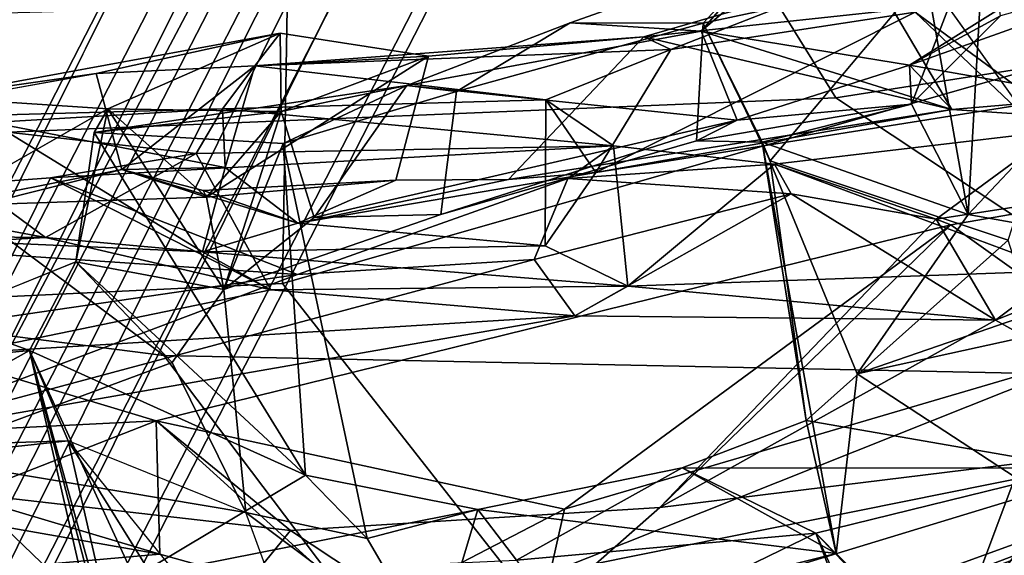
# Model space of a CAD drawing. Units: inches. Extents: x -2 to 132, y -6 to 122.
# Drawn here: x 42 to 42, y 18 to 18 of the extents above; entities that cross this region are included whole.
import ezdxf

# ---------------------------------------------------------------- set-up
doc = ezdxf.new("R2010")
doc.units = ezdxf.units.IN
doc.header["$MEASUREMENT"] = 0
for name, color, linetype in [('SEAT-BACK', 5, 'Continuous'), ('SEAT-BACKFABRIC', 5, 'Continuous'), ('SEAT-BASE', 5, 'Continuous'), ('SEAT-FRAME', 5, 'Continuous'), ('SEAT-OTHER', 7, 'Continuous')]:
    doc.layers.add(name, color=color, linetype=linetype)
doc.styles.get("Standard").update_dxf_attribs({"font": 'arial.ttf'})

# ---------------------------------------------------------------- blocks, each defined once
blk = doc.blocks.new('1mirra2_arms_adjlumbar_bfly_0t')
at = {"layer": 'SEAT-BACK'}
for points in [[(-7.03002, -3.12273, 20.08172), (-7.03002, -3.12273, 20.08172), (-6.89815, -2.93951, 20.26768), (-6.99664, -3.49934, 20.29458)], [(-6.89815, -2.93951, 20.26768), (-6.89815, -2.93951, 20.26768), (-6.90859, -3.20426, 20.48202), (-6.99664, -3.49934, 20.29458)], [(-6.73889, -2.98162, 21.09813), (-6.73889, -2.98162, 21.09813), (-6.84182, -3.34819, 21.44517), (-6.70666, -3.41528, 21.642)], [(-6.73889, -2.98162, 21.09813), (-6.73889, -2.98162, 21.09813), (-6.78124, -3.6054, 21.30322), (-6.8286, -3.28005, 20.86918)], [(-6.73889, -2.98162, 21.09813), (-6.73889, -2.98162, 21.09813), (-6.70666, -3.41528, 21.642), (-6.78124, -3.6054, 21.30322)], [(-6.99664, -3.49934, 20.29458), (-6.99664, -3.49934, 20.29458), (-7.04114, -3.65888, 20.27068), (-7.03002, -3.12273, 20.08172)], [(-6.99664, -3.49934, 20.29458), (-6.99664, -3.49934, 20.29458), (-6.90859, -3.20426, 20.48202), (-6.89388, -3.49654, 20.66218)], [(-6.8286, -3.28005, 20.86918), (-6.8286, -3.28005, 20.86918), (-6.89388, -3.49654, 20.66218), (-6.90859, -3.20426, 20.48202)], [(-6.76436, -3.20265, 22.23559), (-6.76436, -3.20265, 22.23559), (-6.71628, -3.21801, 22.10327), (-6.75266, -3.41148, 22.24995)], [(-6.75266, -3.41148, 22.24995), (-6.75266, -3.41148, 22.24995), (-6.75093, -3.24444, 22.51799), (-6.76436, -3.20265, 22.23559)], [(-6.70027, -3.47019, 24.47644), (-6.70027, -3.47019, 24.47644), (-6.72846, -3.32806, 24.73288), (-6.76469, -3.21409, 24.62443)], [(-6.75266, -3.41148, 22.24995), (-6.75266, -3.41148, 22.24995), (-6.71628, -3.21801, 22.10327), (-6.66076, -3.28675, 22.24472)], [(-6.95007, -3.35287, 20.73057), (-6.95007, -3.35287, 20.73057), (-6.99339, -3.23668, 20.55256), (-7.09569, -3.50421, 20.37402)], [(-6.83977, -3.39914, 27.03526), (-6.83977, -3.39914, 27.03526), (-6.85547, -3.23887, 26.94256), (-6.91436, -3.26518, 26.92669)], [(-6.85547, -3.23887, 26.94256), (-6.85547, -3.23887, 26.94256), (-6.83977, -3.39914, 27.03526), (-6.81427, -3.32884, 26.69616)], [(-6.75093, -3.24444, 22.51799), (-6.75093, -3.24444, 22.51799), (-6.75266, -3.41148, 22.24995), (-6.76374, -3.53221, 22.47994)], [(-6.66404, -3.36975, 22.49144), (-6.66404, -3.36975, 22.49144), (-6.75093, -3.24444, 22.51799), (-6.76374, -3.53221, 22.47994)], [(-6.92181, -3.31165, 26.76752), (-6.92181, -3.31165, 26.76752), (-6.90935, -3.42871, 27.11509), (-6.91436, -3.26518, 26.92669)], [(-6.83977, -3.39914, 27.03526), (-6.83977, -3.39914, 27.03526), (-6.91436, -3.26518, 26.92669), (-6.90935, -3.42871, 27.11509)], [(-6.84182, -3.34819, 21.44517), (-6.84182, -3.34819, 21.44517), (-6.90936, -3.26638, 20.94092), (-6.81306, -3.81908, 21.80599)], [(-6.76967, -3.78769, 21.66785), (-6.76967, -3.78769, 21.66785), (-6.81306, -3.81908, 21.80599), (-6.90936, -3.26638, 20.94092)], [(-6.8286, -3.28005, 20.86918), (-6.8286, -3.28005, 20.86918), (-6.78124, -3.6054, 21.30322), (-6.90936, -3.26638, 20.94092)], [(-6.76967, -3.78769, 21.66785), (-6.76967, -3.78769, 21.66785), (-6.90936, -3.26638, 20.94092), (-6.78124, -3.6054, 21.30322)], [(-6.8286, -3.28005, 20.86918), (-6.8286, -3.28005, 20.86918), (-6.95007, -3.35287, 20.73057), (-6.89388, -3.49654, 20.66218)], [(-6.75266, -3.41148, 22.24995), (-6.75266, -3.41148, 22.24995), (-6.66076, -3.28675, 22.24472), (-6.68789, -3.52734, 22.14426)], [(-6.66076, -3.28675, 22.24472), (-6.66076, -3.28675, 22.24472), (-6.65342, -3.54769, 22.53447), (-6.68789, -3.52734, 22.14426)], [(-6.66404, -3.36975, 22.49144), (-6.66404, -3.36975, 22.49144), (-6.65342, -3.54769, 22.53447), (-6.66076, -3.28675, 22.24472)], [(-6.9646, -3.5657, 27.27111), (-6.9646, -3.5657, 27.27111), (-6.90935, -3.42871, 27.11509), (-6.92181, -3.31165, 26.76752)], [(-6.92181, -3.31165, 26.76752), (-6.92181, -3.31165, 26.76752), (-6.84893, -3.50885, 26.52062), (-6.9646, -3.5657, 27.27111)], [(-6.64461, -3.32283, 24.72848), (-6.64461, -3.32283, 24.72848), (-6.62615, -3.45041, 24.47896), (-6.64982, -3.32009, 24.5684)], [(-6.83977, -3.39914, 27.03526), (-6.83977, -3.39914, 27.03526), (-6.77138, -3.43461, 26.55341), (-6.81427, -3.32884, 26.69616)], [(-6.72846, -3.32806, 24.73288), (-6.72846, -3.32806, 24.73288), (-6.6535, -3.45936, 24.94189), (-6.64461, -3.32283, 24.72848)], [(-6.72142, -3.53531, 24.89173), (-6.72142, -3.53531, 24.89173), (-6.72846, -3.32806, 24.73288), (-6.70027, -3.47019, 24.47644)], [(-6.72142, -3.53531, 24.89173), (-6.72142, -3.53531, 24.89173), (-6.6535, -3.45936, 24.94189), (-6.72846, -3.32806, 24.73288)], [(-6.6535, -3.45936, 24.94189), (-6.6535, -3.45936, 24.94189), (-6.59526, -3.59204, 24.81344), (-6.64461, -3.32283, 24.72848)], [(-6.59526, -3.59204, 24.81344), (-6.59526, -3.59204, 24.81344), (-6.62615, -3.45041, 24.47896), (-6.64461, -3.32283, 24.72848)], [(-6.79292, -3.58485, 22.02224), (-6.79292, -3.58485, 22.02224), (-6.84182, -3.34819, 21.44517), (-6.81306, -3.81908, 21.80599)], [(-6.84182, -3.34819, 21.44517), (-6.84182, -3.34819, 21.44517), (-6.79292, -3.58485, 22.02224), (-6.70666, -3.41528, 21.642)], [(-6.97834, -3.60016, 20.74187), (-6.97834, -3.60016, 20.74187), (-6.95007, -3.35287, 20.73057), (-7.09569, -3.50421, 20.37402)], [(-6.95007, -3.35287, 20.73057), (-6.95007, -3.35287, 20.73057), (-6.97834, -3.60016, 20.74187), (-6.89388, -3.49654, 20.66218)], [(-6.76374, -3.53221, 22.47994), (-6.76374, -3.53221, 22.47994), (-6.69866, -3.54967, 22.65228), (-6.66404, -3.36975, 22.49144)], [(-6.66404, -3.36975, 22.49144), (-6.66404, -3.36975, 22.49144), (-6.69866, -3.54967, 22.65228), (-6.65342, -3.54769, 22.53447)], [(-7.29081, -3.51624, 28.8418), (-7.29081, -3.51624, 28.8418), (-6.83977, -3.39914, 27.03526), (-6.90935, -3.42871, 27.11509)], [(-7.29081, -3.51624, 28.8418), (-7.29081, -3.51624, 28.8418), (-7.23656, -3.49018, 28.80576), (-6.83977, -3.39914, 27.03526)], [(-6.83977, -3.39914, 27.03526), (-6.83977, -3.39914, 27.03526), (-7.23656, -3.49018, 28.80576), (-7.20608, -3.50032, 28.88801)], [(-7.01449, -3.47975, 28.05173), (-7.01449, -3.47975, 28.05173), (-6.83977, -3.39914, 27.03526), (-7.20608, -3.50032, 28.88801)], [(-6.83977, -3.39914, 27.03526), (-6.83977, -3.39914, 27.03526), (-7.01449, -3.47975, 28.05173), (-6.93572, -3.61164, 27.81359)], [(-6.93572, -3.61164, 27.81359), (-6.93572, -3.61164, 27.81359), (-6.77138, -3.43461, 26.55341), (-6.83977, -3.39914, 27.03526)], [(-6.79292, -3.58485, 22.02224), (-6.79292, -3.58485, 22.02224), (-6.76374, -3.53221, 22.47994), (-6.75266, -3.41148, 22.24995)], [(-6.75266, -3.41148, 22.24995), (-6.75266, -3.41148, 22.24995), (-6.68789, -3.52734, 22.14426), (-6.79292, -3.58485, 22.02224)], [(-6.79292, -3.58485, 22.02224), (-6.79292, -3.58485, 22.02224), (-6.68789, -3.52734, 22.14426), (-6.70666, -3.41528, 21.642)], [(-6.68209, -3.84886, 22.13665), (-6.68209, -3.84886, 22.13665), (-6.70666, -3.41528, 21.642), (-6.68789, -3.52734, 22.14426)], [(-7.17098, -3.64107, 28.34231), (-7.17098, -3.64107, 28.34231), (-7.42192, -3.74738, 29.42862), (-6.90935, -3.42871, 27.11509)], [(-6.90935, -3.42871, 27.11509), (-6.90935, -3.42871, 27.11509), (-7.42192, -3.74738, 29.42862), (-7.29081, -3.51624, 28.8418)], [(-6.93572, -3.61164, 27.81359), (-6.93572, -3.61164, 27.81359), (-6.67168, -3.44875, 25.83662), (-6.77138, -3.43461, 26.55341)], [(-6.84893, -3.50885, 26.52062), (-6.84893, -3.50885, 26.52062), (-6.77138, -3.43461, 26.55341), (-6.79273, -3.54864, 26.11349)], [(-6.6535, -3.45936, 24.94189), (-6.6535, -3.45936, 24.94189), (-6.79273, -3.54864, 26.11349), (-6.77138, -3.43461, 26.55341)], [(-6.67168, -3.44875, 25.83662), (-6.67168, -3.44875, 25.83662), (-6.6535, -3.45936, 24.94189), (-6.77138, -3.43461, 26.55341)], [(-6.93572, -3.61164, 27.81359), (-6.93572, -3.61164, 27.81359), (-6.68021, -3.59443, 26.11485), (-6.67168, -3.44875, 25.83662)], [(-6.62031, -3.57258, 23.35172), (-6.62031, -3.57258, 23.35172), (-6.70027, -3.47019, 24.47644), (-6.62615, -3.45041, 24.47896)], [(-6.67168, -3.44875, 25.83662), (-6.67168, -3.44875, 25.83662), (-6.68021, -3.59443, 26.11485), (-6.63561, -3.68974, 25.73899)], [(-6.67168, -3.44875, 25.83662), (-6.67168, -3.44875, 25.83662), (-6.65544, -3.59284, 25.55412), (-6.6535, -3.45936, 24.94189)], [(-6.65544, -3.59284, 25.55412), (-6.65544, -3.59284, 25.55412), (-6.67168, -3.44875, 25.83662), (-6.63561, -3.68974, 25.73899)], [(-6.59526, -3.59204, 24.81344), (-6.59526, -3.59204, 24.81344), (-6.62031, -3.57258, 23.35172), (-6.62615, -3.45041, 24.47896)], [(-6.79273, -3.54864, 26.11349), (-6.79273, -3.54864, 26.11349), (-6.6535, -3.45936, 24.94189), (-6.72142, -3.53531, 24.89173)], [(-6.6535, -3.45936, 24.94189), (-6.6535, -3.45936, 24.94189), (-6.65544, -3.59284, 25.55412), (-6.59526, -3.59204, 24.81344)], [(-6.69866, -3.54967, 22.65228), (-6.69866, -3.54967, 22.65228), (-6.74152, -3.60579, 23.13354), (-6.70027, -3.47019, 24.47644)], [(-6.71637, -3.53275, 24.40836), (-6.71637, -3.53275, 24.40836), (-6.70027, -3.47019, 24.47644), (-6.74152, -3.60579, 23.13354)], [(-6.70027, -3.47019, 24.47644), (-6.70027, -3.47019, 24.47644), (-6.71637, -3.53275, 24.40836), (-6.72142, -3.53531, 24.89173)], [(-6.69866, -3.54967, 22.65228), (-6.69866, -3.54967, 22.65228), (-6.70027, -3.47019, 24.47644), (-6.62031, -3.57258, 23.35172)], [(-6.96212, -3.74445, 27.97171), (-6.96212, -3.74445, 27.97171), (-7.01449, -3.47975, 28.05173), (-7.00117, -3.77423, 28.18408)], [(-6.93572, -3.61164, 27.81359), (-6.93572, -3.61164, 27.81359), (-7.01449, -3.47975, 28.05173), (-6.96212, -3.74445, 27.97171)], [(-7.04114, -3.65888, 20.27068), (-7.04114, -3.65888, 20.27068), (-6.89388, -3.49654, 20.66218), (-6.96198, -3.81105, 20.5467)], [(-7.04114, -3.65888, 20.27068), (-7.04114, -3.65888, 20.27068), (-6.99664, -3.49934, 20.29458), (-6.89388, -3.49654, 20.66218)], [(-6.74283, -4.10862, 21.49584), (-6.74283, -4.10862, 21.49584), (-6.96198, -3.81105, 20.5467), (-6.89388, -3.49654, 20.66218)], [(-7.07839, -3.75106, 20.53145), (-7.07839, -3.75106, 20.53145), (-6.97834, -3.60016, 20.74187), (-7.09569, -3.50421, 20.37402)], [(-6.84893, -3.50885, 26.52062), (-6.84893, -3.50885, 26.52062), (-6.79273, -3.54864, 26.11349), (-6.9646, -3.5657, 27.27111)], [(-6.79292, -3.58485, 22.02224), (-6.79292, -3.58485, 22.02224), (-6.79016, -3.85984, 22.0119), (-6.76374, -3.53221, 22.47994)], [(-6.75907, -3.79611, 22.66625), (-6.75907, -3.79611, 22.66625), (-6.76374, -3.53221, 22.47994), (-6.79016, -3.85984, 22.0119)], [(-6.69866, -3.54967, 22.65228), (-6.69866, -3.54967, 22.65228), (-6.76374, -3.53221, 22.47994), (-6.74152, -3.60579, 23.13354)], [(-6.74152, -3.60579, 23.13354), (-6.74152, -3.60579, 23.13354), (-6.76374, -3.53221, 22.47994), (-6.75907, -3.79611, 22.66625)], [(-6.74152, -3.60579, 23.13354), (-6.74152, -3.60579, 23.13354), (-6.70839, -3.68122, 23.82129), (-6.71637, -3.53275, 24.40836)], [(-6.70839, -3.68122, 23.82129), (-6.70839, -3.68122, 23.82129), (-6.72142, -3.53531, 24.89173), (-6.71637, -3.53275, 24.40836)], [(-6.68789, -3.52734, 22.14426), (-6.68789, -3.52734, 22.14426), (-6.65342, -3.54769, 22.53447), (-6.68209, -3.84886, 22.13665)], [(-6.79273, -3.54864, 26.11349), (-6.79273, -3.54864, 26.11349), (-6.72142, -3.53531, 24.89173), (-6.65544, -3.59284, 25.55412)], [(-6.65544, -3.59284, 25.55412), (-6.65544, -3.59284, 25.55412), (-6.72142, -3.53531, 24.89173), (-6.61301, -3.70628, 23.82193)], [(-6.72142, -3.53531, 24.89173), (-6.72142, -3.53531, 24.89173), (-6.70839, -3.68122, 23.82129), (-6.61301, -3.70628, 23.82193)], [(-6.79273, -3.54864, 26.11349), (-6.79273, -3.54864, 26.11349), (-6.65544, -3.59284, 25.55412), (-6.73717, -3.61829, 25.71683)], [(-6.73497, -3.71574, 25.9714), (-6.73497, -3.71574, 25.9714), (-6.79273, -3.54864, 26.11349), (-6.73717, -3.61829, 25.71683)], [(-6.65342, -3.54769, 22.53447), (-6.65342, -3.54769, 22.53447), (-6.69866, -3.54967, 22.65228), (-6.62031, -3.57258, 23.35172)], [(-6.65342, -3.54769, 22.53447), (-6.65342, -3.54769, 22.53447), (-6.64648, -3.79674, 23.26889), (-6.68209, -3.84886, 22.13665)], [(-6.62031, -3.57258, 23.35172), (-6.62031, -3.57258, 23.35172), (-6.64648, -3.79674, 23.26889), (-6.65342, -3.54769, 22.53447)], [(-7.07343, -3.71098, 27.982), (-7.07343, -3.71098, 27.982), (-7.17098, -3.64107, 28.34231), (-6.9646, -3.5657, 27.27111)], [(-6.9646, -3.5657, 27.27111), (-6.9646, -3.5657, 27.27111), (-6.98463, -3.65912, 27.81634), (-7.07343, -3.71098, 27.982)], [(-6.64648, -3.79674, 23.26889), (-6.64648, -3.79674, 23.26889), (-6.62031, -3.57258, 23.35172), (-6.60773, -3.89299, 23.43378)], [(-6.61301, -3.70628, 23.82193), (-6.61301, -3.70628, 23.82193), (-6.598, -3.87223, 23.65648), (-6.62031, -3.57258, 23.35172)], [(-6.59526, -3.59204, 24.81344), (-6.59526, -3.59204, 24.81344), (-6.61301, -3.70628, 23.82193), (-6.62031, -3.57258, 23.35172)], [(-6.598, -3.87223, 23.65648), (-6.598, -3.87223, 23.65648), (-6.60773, -3.89299, 23.43378), (-6.62031, -3.57258, 23.35172)], [(-6.79016, -3.85984, 22.0119), (-6.79016, -3.85984, 22.0119), (-6.79292, -3.58485, 22.02224), (-6.81306, -3.81908, 21.80599)], [(-6.93572, -3.61164, 27.81359), (-6.93572, -3.61164, 27.81359), (-6.98463, -3.65912, 27.81634), (-6.68021, -3.59443, 26.11485)], [(-6.73717, -3.61829, 25.71683), (-6.73717, -3.61829, 25.71683), (-6.65544, -3.59284, 25.55412), (-6.63561, -3.68974, 25.73899)], [(-6.63561, -3.68974, 25.73899), (-6.63561, -3.68974, 25.73899), (-6.68021, -3.59443, 26.11485), (-6.64013, -3.72798, 26.00541)], [(-6.61301, -3.70628, 23.82193), (-6.61301, -3.70628, 23.82193), (-6.59526, -3.59204, 24.81344), (-6.65544, -3.59284, 25.55412)], [(-6.96077, -3.88451, 21.02638), (-6.96077, -3.88451, 21.02638), (-6.97834, -3.60016, 20.74187), (-7.07839, -3.75106, 20.53145)], [(-6.76967, -3.78769, 21.66785), (-6.76967, -3.78769, 21.66785), (-6.78124, -3.6054, 21.30322), (-6.7072, -3.81369, 21.7497)], [(-6.74152, -3.60579, 23.13354), (-6.74152, -3.60579, 23.13354), (-6.75907, -3.79611, 22.66625), (-6.70256, -3.83521, 23.46043)], [(-6.74152, -3.60579, 23.13354), (-6.74152, -3.60579, 23.13354), (-6.70256, -3.83521, 23.46043), (-6.70791, -3.76802, 23.66738)], [(-6.74152, -3.60579, 23.13354), (-6.74152, -3.60579, 23.13354), (-6.70791, -3.76802, 23.66738), (-6.70839, -3.68122, 23.82129)], [(-6.98463, -3.65912, 27.81634), (-6.98463, -3.65912, 27.81634), (-6.93572, -3.61164, 27.81359), (-6.96212, -3.74445, 27.97171)], [(-6.73717, -3.61829, 25.71683), (-6.73717, -3.61829, 25.71683), (-6.63561, -3.68974, 25.73899), (-6.66227, -3.94397, 25.75878)], [(-6.73497, -3.71574, 25.9714), (-6.73497, -3.71574, 25.9714), (-6.73717, -3.61829, 25.71683), (-6.66227, -3.94397, 25.75878)], [(-7.07343, -3.71098, 27.982), (-7.07343, -3.71098, 27.982), (-6.98463, -3.65912, 27.81634), (-6.96212, -3.74445, 27.97171)], [(-7.01099, -3.79997, 20.46773), (-7.01099, -3.79997, 20.46773), (-7.04114, -3.65888, 20.27068), (-6.96198, -3.81105, 20.5467)], [(-6.63561, -3.68974, 25.73899), (-6.63561, -3.68974, 25.73899), (-6.59361, -3.91626, 25.66452), (-6.66227, -3.94397, 25.75878)], [(-6.63561, -3.68974, 25.73899), (-6.63561, -3.68974, 25.73899), (-6.64013, -3.72798, 26.00541), (-6.5872, -3.81534, 25.77668)], [(-6.59361, -3.91626, 25.66452), (-6.59361, -3.91626, 25.66452), (-6.63561, -3.68974, 25.73899), (-6.5872, -3.81534, 25.77668)], [(-6.99601, -4.0203, 27.92199), (-6.99601, -4.0203, 27.92199), (-7.08134, -4.1043, 28.3394), (-7.07343, -3.71098, 27.982)], [(-6.96212, -3.74445, 27.97171), (-6.96212, -3.74445, 27.97171), (-6.99601, -4.0203, 27.92199), (-7.07343, -3.71098, 27.982)], [(-6.66227, -3.94397, 25.75878), (-6.66227, -3.94397, 25.75878), (-6.67821, -3.91282, 26.06137), (-6.73497, -3.71574, 25.9714)], [(-6.58759, -3.91781, 26.05621), (-6.58759, -3.91781, 26.05621), (-6.5872, -3.81534, 25.77668), (-6.64013, -3.72798, 26.00541)], [(-6.93, -3.9018, 27.97879), (-6.93, -3.9018, 27.97879), (-6.96212, -3.74445, 27.97171), (-7.00117, -3.77423, 28.18408)], [(-6.93, -3.9018, 27.97879), (-6.93, -3.9018, 27.97879), (-6.99601, -4.0203, 27.92199), (-6.96212, -3.74445, 27.97171)], [(-7.07839, -3.75106, 20.53145), (-7.07839, -3.75106, 20.53145), (-7.01099, -3.79997, 20.46773), (-6.9086, -4.30849, 21.23098)], [(-6.9086, -4.30849, 21.23098), (-6.9086, -4.30849, 21.23098), (-6.96077, -3.88451, 21.02638), (-7.07839, -3.75106, 20.53145)], [(-6.70791, -3.76802, 23.66738), (-6.70791, -3.76802, 23.66738), (-6.65409, -4.10953, 23.68991), (-6.598, -3.87223, 23.65648)], [(-6.70791, -3.76802, 23.66738), (-6.70791, -3.76802, 23.66738), (-6.70256, -3.83521, 23.46043), (-6.65409, -4.10953, 23.68991)], [(-6.98055, -4.00454, 28.26875), (-6.98055, -4.00454, 28.26875), (-7.00117, -3.77423, 28.18408), (-7.06964, -3.82132, 28.15115)], [(-6.93, -3.9018, 27.97879), (-6.93, -3.9018, 27.97879), (-7.00117, -3.77423, 28.18408), (-6.98055, -4.00454, 28.26875)], [(-6.81306, -3.81908, 21.80599), (-6.81306, -3.81908, 21.80599), (-6.76967, -3.78769, 21.66785), (-6.71906, -3.98558, 21.76068)], [(-6.76967, -3.78769, 21.66785), (-6.76967, -3.78769, 21.66785), (-6.7072, -3.81369, 21.7497), (-6.71906, -3.98558, 21.76068)], [(-6.64648, -3.79674, 23.26889), (-6.64648, -3.79674, 23.26889), (-6.70256, -3.83521, 23.46043), (-6.75907, -3.79611, 22.66625)], [(-6.70256, -3.83521, 23.46043), (-6.70256, -3.83521, 23.46043), (-6.64648, -3.79674, 23.26889), (-6.60773, -3.89299, 23.43378)], [(-6.9086, -4.30849, 21.23098), (-6.9086, -4.30849, 21.23098), (-7.01099, -3.79997, 20.46773), (-6.83608, -4.23909, 21.10158)], [(-7.01099, -3.79997, 20.46773), (-7.01099, -3.79997, 20.46773), (-6.96198, -3.81105, 20.5467), (-6.83608, -4.23909, 21.10158)], [(-6.74283, -4.10862, 21.49584), (-6.74283, -4.10862, 21.49584), (-6.83608, -4.23909, 21.10158), (-6.96198, -3.81105, 20.5467)], [(-6.7072, -3.81369, 21.7497), (-6.7072, -3.81369, 21.7497), (-6.69612, -3.97283, 21.96911), (-6.71906, -3.98558, 21.76068)], [(-6.69612, -3.97283, 21.96911), (-6.69612, -3.97283, 21.96911), (-6.7072, -3.81369, 21.7497), (-6.68209, -3.84886, 22.13665)], [(-7.08134, -4.1043, 28.3394), (-7.08134, -4.1043, 28.3394), (-6.98055, -4.00454, 28.26875), (-7.06964, -3.82132, 28.15115)], [(-6.81306, -3.81908, 21.80599), (-6.81306, -3.81908, 21.80599), (-6.71906, -3.98558, 21.76068), (-6.81633, -4.14311, 21.71291)], [(-6.81306, -3.81908, 21.80599), (-6.81306, -3.81908, 21.80599), (-6.81633, -4.14311, 21.71291), (-6.79016, -3.85984, 22.0119)], [(-6.59361, -3.91626, 25.66452), (-6.59361, -3.91626, 25.66452), (-6.5872, -3.81534, 25.77668), (-6.5331, -3.96838, 25.57957)], [(-6.5331, -3.96838, 25.57957), (-6.5331, -3.96838, 25.57957), (-6.5872, -3.81534, 25.77668), (-6.58759, -3.91781, 26.05621)], [(-6.65409, -4.10953, 23.68991), (-6.65409, -4.10953, 23.68991), (-6.70256, -3.83521, 23.46043), (-6.6483, -4.1756, 23.30462)], [(-6.57896, -4.0812, 23.40095), (-6.57896, -4.0812, 23.40095), (-6.6483, -4.1756, 23.30462), (-6.70256, -3.83521, 23.46043)], [(-6.57896, -4.0812, 23.40095), (-6.57896, -4.0812, 23.40095), (-6.70256, -3.83521, 23.46043), (-6.60773, -3.89299, 23.43378)], [(-6.79016, -3.85984, 22.0119), (-6.79016, -3.85984, 22.0119), (-6.69612, -3.97283, 21.96911), (-6.68209, -3.84886, 22.13665)], [(-6.77824, -4.19354, 21.9701), (-6.77824, -4.19354, 21.9701), (-6.79016, -3.85984, 22.0119), (-6.81633, -4.14311, 21.71291)], [(-6.69612, -3.97283, 21.96911), (-6.69612, -3.97283, 21.96911), (-6.79016, -3.85984, 22.0119), (-6.77824, -4.19354, 21.9701)], [(-6.65409, -4.10953, 23.68991), (-6.65409, -4.10953, 23.68991), (-6.57758, -4.06434, 23.8752), (-6.598, -3.87223, 23.65648)], [(-6.598, -3.87223, 23.65648), (-6.598, -3.87223, 23.65648), (-6.54551, -4.05183, 23.72491), (-6.60773, -3.89299, 23.43378)], [(-6.54551, -4.05183, 23.72491), (-6.54551, -4.05183, 23.72491), (-6.598, -3.87223, 23.65648), (-6.57758, -4.06434, 23.8752)], [(-6.96077, -3.88451, 21.02638), (-6.96077, -3.88451, 21.02638), (-6.9086, -4.30849, 21.23098), (-6.81633, -4.14311, 21.71291)], [(-6.96077, -3.88451, 21.02638), (-6.96077, -3.88451, 21.02638), (-6.73838, -4.09742, 21.64065), (-6.74283, -4.10862, 21.49584)], [(-6.96077, -3.88451, 21.02638), (-6.96077, -3.88451, 21.02638), (-6.81633, -4.14311, 21.71291), (-6.73838, -4.09742, 21.64065)], [(-6.54551, -4.05183, 23.72491), (-6.54551, -4.05183, 23.72491), (-6.57896, -4.0812, 23.40095), (-6.60773, -3.89299, 23.43378)], [(-6.93, -3.9018, 27.97879), (-6.93, -3.9018, 27.97879), (-6.89359, -3.99711, 27.83546), (-6.99601, -4.0203, 27.92199)], [(-6.93037, -4.20857, 28.3011), (-6.93037, -4.20857, 28.3011), (-6.93, -3.9018, 27.97879), (-6.98055, -4.00454, 28.26875)], [(-6.93, -3.9018, 27.97879), (-6.93, -3.9018, 27.97879), (-6.93037, -4.20857, 28.3011), (-6.89359, -3.99711, 27.83546)], [(-6.67821, -3.91282, 26.06137), (-6.67821, -3.91282, 26.06137), (-6.64983, -4.07825, 25.84177), (-6.67919, -3.96338, 26.16596)], [(-6.58759, -3.91781, 26.05621), (-6.58759, -3.91781, 26.05621), (-6.67821, -3.91282, 26.06137), (-6.67919, -3.96338, 26.16596)], [(-6.66227, -3.94397, 25.75878), (-6.66227, -3.94397, 25.75878), (-6.64983, -4.07825, 25.84177), (-6.67821, -3.91282, 26.06137)], [(-6.69357, -3.96948, 26.923), (-6.69357, -3.96948, 26.923), (-6.55068, -4.08943, 26.07656), (-6.58759, -3.91781, 26.05621)], [(-6.69357, -3.96948, 26.923), (-6.69357, -3.96948, 26.923), (-6.58759, -3.91781, 26.05621), (-6.67919, -3.96338, 26.16596)], [(-6.61993, -4.07677, 24.84582), (-6.61993, -4.07677, 24.84582), (-6.66227, -3.94397, 25.75878), (-6.59361, -3.91626, 25.66452)], [(-6.61993, -4.07677, 24.84582), (-6.61993, -4.07677, 24.84582), (-6.59361, -3.91626, 25.66452), (-6.65409, -4.10953, 23.68991)], [(-6.50867, -4.01578, 24.56582), (-6.50867, -4.01578, 24.56582), (-6.59361, -3.91626, 25.66452), (-6.5331, -3.96838, 25.57957)], [(-6.58759, -3.91781, 26.05621), (-6.58759, -3.91781, 26.05621), (-6.55068, -4.08943, 26.07656), (-6.5331, -3.96838, 25.57957)], [(-6.61993, -4.07677, 24.84582), (-6.61993, -4.07677, 24.84582), (-6.64983, -4.07825, 25.84177), (-6.66227, -3.94397, 25.75878)], [(-6.67919, -3.96338, 26.16596), (-6.67919, -3.96338, 26.16596), (-6.85773, -4.03641, 27.20901), (-6.99601, -4.0203, 27.92199)], [(-6.67919, -3.96338, 26.16596), (-6.67919, -3.96338, 26.16596), (-6.99601, -4.0203, 27.92199), (-6.89359, -3.99711, 27.83546)], [(-6.89359, -3.99711, 27.83546), (-6.89359, -3.99711, 27.83546), (-6.69357, -3.96948, 26.923), (-6.67919, -3.96338, 26.16596)], [(-6.73485, -4.12211, 26.81623), (-6.73485, -4.12211, 26.81623), (-6.85773, -4.03641, 27.20901), (-6.67919, -3.96338, 26.16596)], [(-6.67919, -3.96338, 26.16596), (-6.67919, -3.96338, 26.16596), (-6.64983, -4.07825, 25.84177), (-6.73485, -4.12211, 26.81623)], [(-6.69357, -3.96948, 26.923), (-6.69357, -3.96948, 26.923), (-6.89359, -3.99711, 27.83546), (-6.75467, -4.15282, 27.36753)], [(-6.67051, -4.19014, 22.05617), (-6.67051, -4.19014, 22.05617), (-6.69612, -3.97283, 21.96911), (-6.77824, -4.19354, 21.9701)], [(-6.73838, -4.09742, 21.64065), (-6.73838, -4.09742, 21.64065), (-6.69612, -3.97283, 21.96911), (-6.67051, -4.19014, 22.05617)], [(-6.73838, -4.09742, 21.64065), (-6.73838, -4.09742, 21.64065), (-6.71906, -3.98558, 21.76068), (-6.69612, -3.97283, 21.96911)], [(-6.81633, -4.14311, 21.71291), (-6.81633, -4.14311, 21.71291), (-6.71906, -3.98558, 21.76068), (-6.73838, -4.09742, 21.64065)], [(-6.89359, -3.99711, 27.83546), (-6.89359, -3.99711, 27.83546), (-6.93037, -4.20857, 28.3011), (-6.75467, -4.15282, 27.36753)], [(-6.98055, -4.00454, 28.26875), (-6.98055, -4.00454, 28.26875), (-7.08134, -4.1043, 28.3394), (-7.35659, -4.17474, 29.49097)], [(-7.35659, -4.17474, 29.49097), (-7.35659, -4.17474, 29.49097), (-7.29167, -4.12241, 29.46221), (-6.98055, -4.00454, 28.26875)], [(-6.98055, -4.00454, 28.26875), (-6.98055, -4.00454, 28.26875), (-7.29167, -4.12241, 29.46221), (-7.07777, -4.09729, 28.80933)], [(-7.07777, -4.09729, 28.80933), (-7.07777, -4.09729, 28.80933), (-6.93037, -4.20857, 28.3011), (-6.98055, -4.00454, 28.26875)], [(-6.82876, -4.16863, 27.26069), (-6.82876, -4.16863, 27.26069), (-6.93737, -4.1582, 27.73643), (-6.85773, -4.03641, 27.20901)], [(-6.82876, -4.16863, 27.26069), (-6.82876, -4.16863, 27.26069), (-6.85773, -4.03641, 27.20901), (-6.76684, -4.30048, 27.05339)], [(-6.76684, -4.30048, 27.05339), (-6.76684, -4.30048, 27.05339), (-6.85773, -4.03641, 27.20901), (-6.73485, -4.12211, 26.81623)], [(-6.64983, -4.07825, 25.84177), (-6.64983, -4.07825, 25.84177), (-6.50166, -4.13513, 25.08791), (-6.73485, -4.12211, 26.81623)], [(-6.67157, -4.37156, 22.83781), (-6.67157, -4.37156, 22.83781), (-6.61993, -4.07677, 24.84582), (-6.65409, -4.10953, 23.68991)], [(-6.61993, -4.07677, 24.84582), (-6.61993, -4.07677, 24.84582), (-6.67157, -4.37156, 22.83781), (-6.55808, -4.17499, 24.53816)], [(-6.64983, -4.07825, 25.84177), (-6.64983, -4.07825, 25.84177), (-6.61993, -4.07677, 24.84582), (-6.58186, -4.14683, 24.98139)], [(-6.64983, -4.07825, 25.84177), (-6.64983, -4.07825, 25.84177), (-6.58186, -4.14683, 24.98139), (-6.50166, -4.13513, 25.08791)], [(-6.53539, -4.31327, 24.78975), (-6.53539, -4.31327, 24.78975), (-6.58186, -4.14683, 24.98139), (-6.61993, -4.07677, 24.84582)], [(-6.61993, -4.07677, 24.84582), (-6.61993, -4.07677, 24.84582), (-6.55808, -4.17499, 24.53816), (-6.53539, -4.31327, 24.78975)], [(-6.6483, -4.1756, 23.30462), (-6.6483, -4.1756, 23.30462), (-6.57896, -4.0812, 23.40095), (-6.69757, -4.20601, 22.16783)], [(-6.55044, -4.15823, 23.29756), (-6.55044, -4.15823, 23.29756), (-6.69757, -4.20601, 22.16783), (-6.57896, -4.0812, 23.40095)], [(-7.19465, -4.44057, 20.15212), (-7.19465, -4.44057, 20.15212), (-7.08027, -4.09004, 20.28303), (-6.9362, -4.48235, 20.77881)], [(-7.1439, -4.13348, 20.36534), (-7.1439, -4.13348, 20.36534), (-6.9362, -4.48235, 20.77881), (-7.08027, -4.09004, 20.28303)], [(-6.6753, -4.17817, 26.95737), (-6.6753, -4.17817, 26.95737), (-6.73485, -4.12211, 26.81623), (-6.55068, -4.08943, 26.07656)], [(-6.55068, -4.08943, 26.07656), (-6.55068, -4.08943, 26.07656), (-6.73485, -4.12211, 26.81623), (-6.50166, -4.13513, 25.08791)], [(-6.93037, -4.20857, 28.3011), (-6.93037, -4.20857, 28.3011), (-7.07777, -4.09729, 28.80933), (-7.12982, -4.35599, 29.16404)], [(-6.73838, -4.09742, 21.64065), (-6.73838, -4.09742, 21.64065), (-6.68722, -4.43025, 21.84403), (-6.74283, -4.10862, 21.49584)], [(-6.67051, -4.19014, 22.05617), (-6.67051, -4.19014, 22.05617), (-6.68722, -4.43025, 21.84403), (-6.73838, -4.09742, 21.64065)], [(-7.08134, -4.1043, 28.3394), (-7.08134, -4.1043, 28.3394), (-6.93737, -4.1582, 27.73643), (-7.23812, -4.27104, 29.10348)], [(-6.83608, -4.23909, 21.10158), (-6.83608, -4.23909, 21.10158), (-6.74283, -4.10862, 21.49584), (-6.68722, -4.43025, 21.84403)], [(-6.67157, -4.37156, 22.83781), (-6.67157, -4.37156, 22.83781), (-6.65409, -4.10953, 23.68991), (-6.6483, -4.1756, 23.30462)], [(-6.76684, -4.30048, 27.05339), (-6.76684, -4.30048, 27.05339), (-6.73485, -4.12211, 26.81623), (-6.6753, -4.17817, 26.95737)], [(-7.15178, -4.64114, 20.52602), (-7.15178, -4.64114, 20.52602), (-6.86949, -4.76475, 21.33002), (-7.1439, -4.13348, 20.36534)], [(-6.86949, -4.76475, 21.33002), (-6.86949, -4.76475, 21.33002), (-6.9362, -4.48235, 20.77881), (-7.1439, -4.13348, 20.36534)], [(-6.81633, -4.14311, 21.71291), (-6.81633, -4.14311, 21.71291), (-6.9086, -4.30849, 21.23098), (-6.7023, -4.42658, 22.28417)], [(-6.7023, -4.42658, 22.28417), (-6.7023, -4.42658, 22.28417), (-6.77824, -4.19354, 21.9701), (-6.81633, -4.14311, 21.71291)]]:
    blk.add_3dface(points, dxfattribs=at)
for points, invisible_edges in [([(-6.99339, -3.23668, 20.55256), (-6.99339, -3.23668, 20.55256), (-7.00204, -3.11774, 20.39154), (-7.09569, -3.50421, 20.37402)], 4), ([(-6.76469, -3.21409, 24.62443), (-6.76469, -3.21409, 24.62443), (-6.64982, -3.32009, 24.5684), (-6.70027, -3.47019, 24.47644)], 4), ([(-6.92181, -3.31165, 26.76752), (-6.92181, -3.31165, 26.76752), (-6.81427, -3.32884, 26.69616), (-6.84893, -3.50885, 26.52062)], 4), ([(-6.64982, -3.32009, 24.5684), (-6.64982, -3.32009, 24.5684), (-6.62615, -3.45041, 24.47896), (-6.70027, -3.47019, 24.47644)], 9), ([(-6.81427, -3.32884, 26.69616), (-6.81427, -3.32884, 26.69616), (-6.77138, -3.43461, 26.55341), (-6.84893, -3.50885, 26.52062)], 9), ([(-6.70666, -3.41528, 21.642), (-6.70666, -3.41528, 21.642), (-6.7072, -3.81369, 21.7497), (-6.78124, -3.6054, 21.30322)], 2), ([(-6.7072, -3.81369, 21.7497), (-6.7072, -3.81369, 21.7497), (-6.70666, -3.41528, 21.642), (-6.68209, -3.84886, 22.13665)], 2), ([(-6.89388, -3.49654, 20.66218), (-6.89388, -3.49654, 20.66218), (-6.97834, -3.60016, 20.74187), (-6.74283, -4.10862, 21.49584)], 4), ([(-6.9646, -3.5657, 27.27111), (-6.9646, -3.5657, 27.27111), (-6.79273, -3.54864, 26.11349), (-6.68021, -3.59443, 26.11485)], 9), ([(-6.64013, -3.72798, 26.00541), (-6.64013, -3.72798, 26.00541), (-6.68021, -3.59443, 26.11485), (-6.79273, -3.54864, 26.11349)], 9), ([(-6.64013, -3.72798, 26.00541), (-6.64013, -3.72798, 26.00541), (-6.79273, -3.54864, 26.11349), (-6.73497, -3.71574, 25.9714)], 2), ([(-6.9646, -3.5657, 27.27111), (-6.9646, -3.5657, 27.27111), (-6.68021, -3.59443, 26.11485), (-6.98463, -3.65912, 27.81634)], 2), ([(-6.74283, -4.10862, 21.49584), (-6.74283, -4.10862, 21.49584), (-6.97834, -3.60016, 20.74187), (-6.96077, -3.88451, 21.02638)], 2), ([(-6.61301, -3.70628, 23.82193), (-6.61301, -3.70628, 23.82193), (-6.70839, -3.68122, 23.82129), (-6.70791, -3.76802, 23.66738)], 9), ([(-6.598, -3.87223, 23.65648), (-6.598, -3.87223, 23.65648), (-6.61301, -3.70628, 23.82193), (-6.70791, -3.76802, 23.66738)], 4), ([(-6.73497, -3.71574, 25.9714), (-6.73497, -3.71574, 25.9714), (-6.67821, -3.91282, 26.06137), (-6.64013, -3.72798, 26.00541)], 4), ([(-6.67821, -3.91282, 26.06137), (-6.67821, -3.91282, 26.06137), (-6.58759, -3.91781, 26.05621), (-6.64013, -3.72798, 26.00541)], 9), ([(-6.79016, -3.85984, 22.0119), (-6.79016, -3.85984, 22.0119), (-6.68209, -3.84886, 22.13665), (-6.75907, -3.79611, 22.66625)], 4), ([(-6.68209, -3.84886, 22.13665), (-6.68209, -3.84886, 22.13665), (-6.64648, -3.79674, 23.26889), (-6.75907, -3.79611, 22.66625)], 9), ([(-6.65409, -4.10953, 23.68991), (-6.65409, -4.10953, 23.68991), (-6.59361, -3.91626, 25.66452), (-6.57758, -4.06434, 23.8752)], 4), ([(-6.50867, -4.01578, 24.56582), (-6.50867, -4.01578, 24.56582), (-6.57758, -4.06434, 23.8752), (-6.59361, -3.91626, 25.66452)], 4), ([(-6.69357, -3.96948, 26.923), (-6.69357, -3.96948, 26.923), (-6.75467, -4.15282, 27.36753), (-6.6753, -4.17817, 26.95737)], 9), ([(-6.6753, -4.17817, 26.95737), (-6.6753, -4.17817, 26.95737), (-6.55068, -4.08943, 26.07656), (-6.69357, -3.96948, 26.923)], 9), ([(-7.08134, -4.1043, 28.3394), (-7.08134, -4.1043, 28.3394), (-6.99601, -4.0203, 27.92199), (-6.93737, -4.1582, 27.73643)], 4), ([(-6.99601, -4.0203, 27.92199), (-6.99601, -4.0203, 27.92199), (-6.85773, -4.03641, 27.20901), (-6.93737, -4.1582, 27.73643)], 9)]:
    blk.add_3dface(points, dxfattribs=dict(at, invisible_edges=invisible_edges))
at = {"layer": 'SEAT-BACKFABRIC'}
for points in [[(-6.51888, -2.32319, 20.82873), (-6.67582, -3.27777, 20.99402), (-6.84345, -3.50244, 20.46118), (-6.69762, -2.35912, 20.20703)], [(-6.95544, -2.41195, 19.5756), (-6.69762, -2.35912, 20.20703), (-6.84345, -3.50244, 20.46118), (-7.12316, -3.71377, 19.78644)], [(-6.95544, -2.41195, 19.5756), (-7.12316, -3.71377, 19.78644), (-7.40028, -3.79968, 19.21654), (-7.3296, -2.3798, 18.75197)], [(-6.81452, -3.04052, 27.2429), (-7.26345, -3.16952, 29.36899), (-7.27801, -3.97826, 29.89966), (-6.78797, -3.59387, 27.61578)], [(-6.81452, -3.04052, 27.2429), (-6.78797, -3.59387, 27.61578), (-6.4847, -3.59912, 24.88258), (-6.57313, -3.04776, 25.0834)], [(-6.84345, -3.50244, 20.46118), (-6.67582, -3.27777, 20.99402), (-6.64511, -4.02012, 21.44337), (-6.86096, -4.34586, 20.7101)], [(-6.58047, -3.3438, 21.65669), (-6.56278, -3.96915, 21.94365), (-6.64511, -4.02012, 21.44337), (-6.67582, -3.27777, 20.99402)], [(-6.84345, -3.50244, 20.46118), (-6.86096, -4.34586, 20.7101), (-7.0319, -4.66573, 20.27569), (-7.12316, -3.71377, 19.78644)], [(-6.61768, -4.18887, 27.39932), (-6.78797, -3.59387, 27.61578), (-7.27801, -3.97826, 29.89966), (-7.15461, -4.3549, 29.7213)], [(-6.61768, -4.18887, 27.39932), (-6.34626, -4.18907, 25.10969), (-6.4847, -3.59912, 24.88258), (-6.78797, -3.59387, 27.61578)], [(-6.40322, -5.07948, 22.23741), (-6.443, -5.30463, 21.91453), (-6.64511, -4.02012, 21.44337), (-6.56278, -3.96915, 21.94365)], [(-6.55181, -5.42319, 21.49331), (-6.86096, -4.34586, 20.7101), (-6.64511, -4.02012, 21.44337), (-6.443, -5.30463, 21.91453)]]:
    blk.add_3dface(points, dxfattribs=at)
at = {"layer": 'SEAT-BASE'}
for points in [[(-8.84422, -1.92065, 16.43624), (-8.83224, -1.88626, 16.40166), (-5.84873, -3.4322, 15.89718), (-5.79094, -3.49383, 15.9206)], [(-5.84873, -3.4322, 15.89718), (-8.50221, -2.04216, 16.20286), (-8.68191, -1.96004, 16.34026), (-8.83224, -1.88626, 16.40166)], [(-8.84422, -1.92065, 16.43624), (-8.71685, -2.14822, 16.41473), (-5.09837, -3.97466, 15.80363), (-5.79094, -3.49383, 15.9206)], [(-8.47987, -2.04455, 16.11164), (-5.81332, -3.42639, 15.66131), (-5.7906, -3.35982, 15.59159), (-8.45648, -1.97657, 16.04151)], [(-9.04701, -2.18192, 15.34588), (-8.42192, -2.02757, 15.16419), (-8.42192, -2.02757, 15.16419), (-5.59352, -3.95802, 14.50769)], [(-8.42192, -2.02757, 15.16419), (-6.00171, -3.28988, 14.6022), (-5.0601, -3.79208, 14.38418), (-5.59352, -3.95802, 14.50769)], [(-8.50221, -2.04216, 16.20286), (-5.84873, -3.4322, 15.89718), (-5.81332, -3.42639, 15.66131), (-8.47987, -2.04455, 16.11164)], [(-5.1696, -4.0328, 15.74004), (-5.09837, -3.97466, 15.80363), (-8.71685, -2.14822, 16.41473), (-8.76093, -2.22025, 16.34655)], [(-9.05451, -2.21446, 15.38915), (-9.04701, -2.18192, 15.34588), (-5.59352, -3.95802, 14.50769), (-5.60156, -3.99322, 14.55102)], [(-5.60156, -3.99322, 14.55102), (-5.1696, -4.0328, 15.74004), (-8.76093, -2.22025, 16.34655), (-9.05451, -2.21446, 15.38915)]]:
    blk.add_3dface(points, dxfattribs=at)
at = {"layer": 'SEAT-FRAME'}
for points in [[(-8.10628, -1.13067, 25.04743), (-8.14833, -1.44648, 25.03678), (-7.20399, -3.96712, 25.17971), (-6.952, -4.31566, 25.23061)], [(-6.952, -4.31566, 25.23061), (-6.93496, -4.30563, 25.2129), (-8.08064, -1.15641, 25.03083), (-8.10628, -1.13067, 25.04743)], [(-8.00553, -1.44948, 24.95466), (-8.08064, -1.15641, 25.03083), (-6.93496, -4.30563, 25.2129), (-6.9792, -4.21536, 25.11713)], [(-6.91159, -4.59901, 24.99943), (-8.06896, -1.49169, 24.77169), (-8.00553, -1.44948, 24.95466), (-6.9792, -4.21536, 25.11713)], [(-8.08037, -1.51691, 24.59529), (-6.96849, -4.52792, 24.85917), (-6.91159, -4.59901, 24.99943), (-8.06896, -1.49169, 24.77169)], [(-7.05276, -4.12938, 24.58136), (-8.00325, -1.52872, 24.30387), (-8.08037, -1.51691, 24.59529), (-6.96849, -4.52792, 24.85917)], [(-9.10399, -2.09292, 16.34882), (-9.0333, -1.98738, 16.45089), (-5.08657, -3.98635, 15.78436), (-5.17842, -4.08118, 15.68586)], [(-8.22077, -2.13563, 16.05061), (-5.95454, -3.30299, 15.67276), (-5.08657, -3.98635, 15.78436), (-9.03414, -1.98689, 16.45103)], [(-8.44813, -2.04555, 16.74788), (-5.14214, -4.17047, 15.9824), (-5.73533, -3.2298, 16.11975), (-8.10201, -2.00681, 16.66774)], [(-8.93211, -2.28629, 16.85988), (-5.14214, -4.17047, 15.9824), (-8.44813, -2.04555, 16.74788), (-8.84246, -2.04023, 16.83918)], [(-5.17842, -4.08118, 15.68586), (-5.60321, -4.03644, 14.50829), (-9.02145, -2.229, 15.64363), (-9.10399, -2.09292, 16.34882)], [(-7.3004, -3.75267, 22.82458), (-6.94711, -4.33567, 22.90404), (-7.66269, -2.76419, 21.86402), (-8.01955, -2.18905, 21.74227)], [(-5.60325, -4.03639, 14.5083), (-5.62434, -4.02795, 14.49541), (-8.39499, -2.60068, 15.13906), (-9.02145, -2.229, 15.64363)], [(-9.44427, -2.23471, 15.64473), (-5.6079, -4.2025, 14.78881), (-5.29771, -4.28673, 15.72033), (-9.19791, -2.28346, 16.62712)], [(-9.27936, -2.30024, 15.43849), (-5.63605, -4.17964, 14.67893), (-5.6079, -4.2025, 14.78881), (-9.44427, -2.23471, 15.64473)], [(-9.19791, -2.28346, 16.62712), (-5.29771, -4.28673, 15.72033), (-5.22588, -4.25785, 15.87387), (-9.03571, -2.33499, 16.79094)], [(-8.95989, -2.32242, 16.85062), (-5.16892, -4.2128, 15.96381), (-5.14214, -4.17047, 15.9824), (-8.93189, -2.2858, 16.85989)], [(-8.41623, -2.71985, 15.14862), (-5.65328, -4.08626, 14.49855), (-5.63605, -4.17964, 14.67892), (-9.27936, -2.30024, 15.43849)], [(-8.95989, -2.32242, 16.85062), (-9.03571, -2.33499, 16.79094), (-5.22588, -4.25785, 15.87387), (-5.16892, -4.2128, 15.96381)], [(-7.01056, -4.55985, 22.97356), (-6.844, -4.65669, 23.01526), (-7.66226, -2.81313, 21.8179), (-8.02359, -2.3618, 21.44927)], [(-8.40799, -2.61825, 15.12231), (-8.39499, -2.60068, 15.13906), (-5.62434, -4.02795, 14.49541), (-5.63729, -4.04554, 14.47867)], [(-8.40653, -2.68718, 15.12198), (-8.40799, -2.61825, 15.12231), (-5.63729, -4.04554, 14.47867), (-5.64335, -4.05797, 14.48007)], [(-5.65328, -4.08626, 14.49855), (-8.41623, -2.71985, 15.14862), (-8.40653, -2.68718, 15.12198), (-5.64335, -4.05797, 14.48007)], [(-7.64705, -2.7904, 21.82556), (-7.66269, -2.76419, 21.86402), (-6.94711, -4.33567, 22.90404), (-6.844, -4.65669, 23.01526)], [(-6.844, -4.65669, 23.01526), (-7.66226, -2.81313, 21.8179), (-7.64692, -2.79067, 21.82568)], [(-7.24158, -3.70854, 23.243), (-6.97295, -4.37249, 23.53549), (-6.93381, -4.6369, 23.41208), (-7.23561, -3.89341, 23.15857)], [(-6.99834, -4.29422, 23.68999), (-6.95024, -4.30527, 23.67022), (-7.24158, -3.70854, 23.243), (-6.99834, -4.29422, 23.68999)], [(-6.95024, -4.30527, 23.67022), (-6.97299, -4.37217, 23.53553), (-7.24158, -3.70854, 23.243), (-6.95024, -4.30527, 23.67022)], [(-6.93381, -4.6369, 23.41208), (-6.87539, -4.70908, 23.28916), (-7.3004, -3.75267, 22.82458), (-7.23561, -3.89341, 23.15857)], [(-7.3004, -3.75267, 22.82458), (-6.87539, -4.70908, 23.28916), (-6.94711, -4.33567, 22.90404), (-7.3004, -3.75267, 22.82458)], [(-7.20399, -3.96712, 25.17971), (-7.23108, -3.97882, 25.16133), (-6.78154, -6.31349, 25.43703), (-6.74704, -6.30553, 25.47465)], [(-6.952, -4.31566, 25.23061), (-7.20391, -3.9675, 25.17976), (-6.74704, -6.30553, 25.47465), (-6.58987, -6.30339, 25.49446)], [(-6.77645, -6.32749, 25.35703), (-6.78154, -6.31349, 25.43703), (-7.23108, -3.97882, 25.16133), (-7.30192, -4.01296, 24.98318)], [(-6.77645, -6.32749, 25.35703), (-7.30192, -4.01296, 24.98318), (-7.3171, -4.04996, 24.79254), (-7.2271, -4.3099, 24.76947)], [(-6.92026, -4.36136, 24.3738), (-7.01347, -4.22887, 24.40625), (-7.05697, -4.12572, 24.41043), (-7.00967, -4.12592, 24.44065)], [(-7.00967, -4.12592, 24.44065), (-7.05276, -4.12938, 24.58136), (-6.91235, -4.46394, 24.49579), (-6.92026, -4.36136, 24.3738)], [(-7.05276, -4.12938, 24.58136), (-6.96849, -4.52792, 24.85917), (-6.79107, -5.09519, 24.79365), (-6.91235, -4.46394, 24.49579)]]:
    blk.add_3dface(points, dxfattribs=at)
at = {"layer": 'SEAT-OTHER'}
blk.add_attdef('OTHER', (-5, -2), '', height=2, dxfattribs=at)

msp = doc.modelspace()

# ---------------------------------------------------------------- block references
at = {"rotation": 90}
msp.add_blockref('1mirra2_arms_adjlumbar_bfly_0t', (38.14194, 24.98823), dxfattribs=at)

doc.saveas('drawing.dxf')
